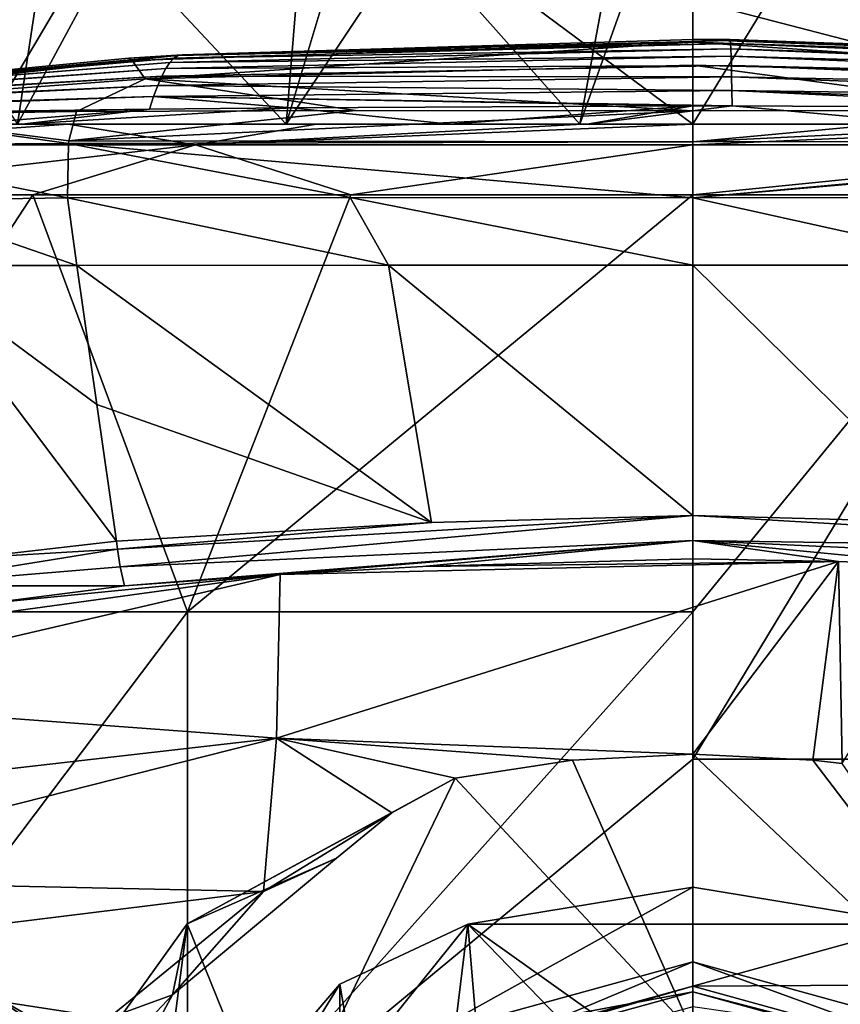
# Model space of a CAD drawing. Units: millimetres. Extents: x -24 to 24, y -10 to 147.
# Drawn here: x -10 to 2, y 95 to 109 of the extents above; entities that cross this region are included whole.
import ezdxf

# ---------------------------------------------------------------- set-up
doc = ezdxf.new("R2010")
doc.units = ezdxf.units.MM
doc.header["$LTSCALE"] = 65.185185
for name, color, linetype in [('10', 7, 'CONTINUOUS'), ('11', 7, 'CONTINUOUS'), ('12', 7, 'CONTINUOUS'), ('15', 7, 'CONTINUOUS'), ('174', 7, 'CONTINUOUS'), ('175', 7, 'CONTINUOUS'), ('176', 7, 'CONTINUOUS'), ('179', 7, 'CONTINUOUS'), ('18', 7, 'CONTINUOUS'), ('182', 7, 'CONTINUOUS'), ('183', 7, 'CONTINUOUS'), ('186', 7, 'CONTINUOUS'), ('19', 7, 'CONTINUOUS'), ('195', 7, 'CONTINUOUS'), ('196', 7, 'CONTINUOUS'), ('197', 7, 'CONTINUOUS'), ('207', 7, 'CONTINUOUS'), ('208', 7, 'CONTINUOUS'), ('24', 7, 'CONTINUOUS'), ('25', 7, 'CONTINUOUS'), ('26', 7, 'CONTINUOUS'), ('27', 7, 'CONTINUOUS'), ('29', 7, 'CONTINUOUS'), ('30', 7, 'CONTINUOUS'), ('31', 7, 'CONTINUOUS'), ('32', 7, 'CONTINUOUS'), ('38', 7, 'CONTINUOUS'), ('46', 7, 'CONTINUOUS'), ('47', 7, 'CONTINUOUS'), ('48', 7, 'CONTINUOUS'), ('51', 7, 'CONTINUOUS'), ('55', 7, 'CONTINUOUS'), ('56', 7, 'CONTINUOUS'), ('57', 7, 'CONTINUOUS'), ('893', 7, 'CONTINUOUS'), ('894', 7, 'CONTINUOUS')]:
    doc.layers.add(name, color=color, linetype=linetype)

msp = doc.modelspace()

# ---------------------------------------------------------------- linework, layer by layer
at = {"layer": '10', "linetype": 'Continuous'}
for points in [[(-12.686, 96.779, 58.401), (-8.743, 94.349, 58.563), (-13.346, 97.525, 61.671), (-12.686, 96.779, 58.401)], [(-12.686, 96.779, 58.401), (-11.845, 95.807, 50.396), (-7.993, 94.043, 58.356), (-12.686, 96.779, 58.401)], [(-12.686, 96.779, 58.401), (-7.993, 94.043, 58.356), (-8.743, 94.349, 58.563), (-12.686, 96.779, 58.401)], [(-11.845, 95.807, 50.396), (-6.196, 93.193, 50.396), (-7.993, 94.043, 58.356), (-11.845, 95.807, 50.396)], [(-6.196, 93.193, 50.396), (-11.845, 95.807, 50.396), (-9.732, 94.232, 42.4), (-6.196, 93.193, 50.396)]]:
    msp.add_3dface(points, dxfattribs=at)
at = {"layer": '11', "linetype": 'Continuous'}
for points in [[(0, 106.5, -18.5), (4.841, 106.5, -17.855), (0, 100.588, -18.5), (0, 106.5, -18.5)], [(0, 100.588, -18.5), (4.841, 106.5, -17.855), (0, 98.5, -18.5), (0, 100.588, -18.5)], [(0, 98.5, -18.5), (4.841, 106.5, -17.855), (7.155, 98.5, -17.06), (0, 98.5, -18.5)], [(0, 98.5, -18.5), (7.155, 98.5, -17.06), (0, 92.58, -18.5), (0, 98.5, -18.5)], [(0, 92.58, -18.5), (7.155, 98.5, -17.06), (0, 90.492, -18.5), (0, 92.58, -18.5)], [(0, 90.492, -18.5), (7.155, 98.5, -17.06), (7.155, 90.492, -17.06), (0, 90.492, -18.5)]]:
    msp.add_3dface(points, dxfattribs=at)
at = {"layer": '12', "linetype": 'Continuous'}
for points in [[(-3.436, 107.5, 18), (-9.501, 107.5, 18), (-5.686, 107.732, 26.2), (-3.436, 107.5, 18)], [(-5.686, 107.732, 26.2), (-9.501, 107.5, 18), (-7.693, 107.711, 26.2), (-5.686, 107.732, 26.2)], [(0, 107.757, 26.2), (-3.436, 107.5, 18), (-5.686, 107.732, 26.2), (0, 107.757, 26.2)], [(-1.493, 107.5, 18), (-3.436, 107.5, 18), (0, 107.757, 26.2), (-1.493, 107.5, 18)], [(3.436, 107.5, 18), (-1.493, 107.5, 18), (0.56, 107.757, 26.2), (3.436, 107.5, 18)], [(0.56, 107.757, 26.2), (-1.493, 107.5, 18), (0, 107.757, 26.2), (0.56, 107.757, 26.2)], [(5.686, 107.732, 26.2), (3.436, 107.5, 18), (0.56, 107.757, 26.2), (5.686, 107.732, 26.2)], [(-7.693, 107.711, 26.2), (-10.308, 107.5, 18), (-11.37, 107.655, 26.2), (-7.693, 107.711, 26.2)], [(-9.501, 107.5, 18), (-10.308, 107.5, 18), (-7.693, 107.711, 26.2), (-9.501, 107.5, 18)]]:
    msp.add_3dface(points, dxfattribs=at)
at = {"layer": '15', "linetype": 'Continuous'}
for points in [[(-7.155, 100.588, -17.06), (-13.196, 100.588, -12.966), (-9.344, 106.5, -15.967), (-7.155, 100.588, -17.06)], [(-9.344, 106.5, -15.967), (-13.196, 100.588, -12.966), (-13.196, 106.5, -12.966), (-9.344, 106.5, -15.967)], [(-4.841, 106.5, -17.855), (-7.155, 100.588, -17.06), (-9.344, 106.5, -15.967), (-4.841, 106.5, -17.855)], [(0, 106.5, -18.5), (0, 100.588, -18.5), (-7.155, 100.588, -17.06), (0, 106.5, -18.5)], [(0, 106.5, -18.5), (-7.155, 100.588, -17.06), (-4.841, 106.5, -17.855), (0, 106.5, -18.5)], [(-7.155, 92.58, -17.06), (-13.196, 92.58, -12.966), (-7.155, 100.588, -17.06), (-7.155, 92.58, -17.06)], [(-7.155, 100.588, -17.06), (-13.196, 92.58, -12.966), (-13.196, 100.588, -12.966), (-7.155, 100.588, -17.06)], [(0, 100.588, -18.5), (0, 98.5, -18.5), (-7.155, 92.58, -17.06), (0, 100.588, -18.5)], [(0, 100.588, -18.5), (-7.155, 92.58, -17.06), (-7.155, 100.588, -17.06), (0, 100.588, -18.5)], [(0, 98.5, -18.5), (0, 92.58, -18.5), (-7.155, 92.58, -17.06), (0, 98.5, -18.5)]]:
    msp.add_3dface(points, dxfattribs=at)
at = {"layer": '174', "linetype": 'Continuous'}
for points in [[(-5.044, 97.098, 102.303), (-6.079, 96.626, 101.518), (-7.366, 95.162, 101.094), (-5.044, 97.098, 102.303)], [(-6.079, 96.626, 101.518), (-8.276, 94.833, 98.534), (-7.366, 95.162, 101.094), (-6.079, 96.626, 101.518)], [(-7.366, 95.162, 101.094), (-8.276, 94.833, 98.534), (-8.724, 92.653, 99.526), (-7.366, 95.162, 101.094)]]:
    msp.add_3dface(points, dxfattribs=at)
at = {"layer": '175', "linetype": 'Continuous'}
for points in [[(-3.366, 98.233, 104.192), (-4.262, 97.739, 103.37), (-7.161, 96.166, 102.9), (-3.366, 98.233, 104.192)], [(-4.262, 97.739, 103.37), (-5.044, 97.098, 102.303), (-7.161, 96.166, 102.9), (-4.262, 97.739, 103.37)], [(-5.044, 97.098, 102.303), (-7.366, 95.162, 101.094), (-7.161, 96.166, 102.9), (-5.044, 97.098, 102.303)], [(-7.161, 96.166, 102.9), (-7.366, 95.162, 101.094), (-9.5, 92.895, 100.856), (-7.161, 96.166, 102.9)], [(-7.366, 95.162, 101.094), (-8.724, 92.653, 99.526), (-9.5, 92.895, 100.856), (-7.366, 95.162, 101.094)]]:
    msp.add_3dface(points, dxfattribs=at)
at = {"layer": '176', "linetype": 'Continuous'}
for points in [[(0, 98.57, 104.753), (-1.7, 98.486, 104.613), (0, 94.621, 111.073), (0, 98.57, 104.753)], [(-1.7, 98.486, 104.613), (-3.366, 98.233, 104.192), (0, 94.621, 111.073), (-1.7, 98.486, 104.613)], [(-3.366, 98.233, 104.192), (-7.161, 96.166, 102.9), (-5.878, 93.001, 110.061), (-3.366, 98.233, 104.192)], [(0, 94.621, 111.073), (-3.366, 98.233, 104.192), (-5.878, 93.001, 110.061), (0, 94.621, 111.073)], [(-7.161, 96.166, 102.9), (-9.5, 92.895, 100.856), (-7.77, 91.479, 109.11), (-7.161, 96.166, 102.9)], [(-5.878, 93.001, 110.061), (-7.161, 96.166, 102.9), (-7.77, 91.479, 109.11), (-5.878, 93.001, 110.061)]]:
    msp.add_3dface(points, dxfattribs=at)
at = {"layer": '179', "linetype": 'Continuous'}
for points in [[(0, 98.57, 104.753), (0, 94.621, 111.073), (5.878, 93.001, 110.061), (0, 98.57, 104.753)], [(0, 98.57, 104.753), (5.878, 93.001, 110.061), (1.7, 98.486, 104.613), (0, 98.57, 104.753)], [(1.7, 98.486, 104.613), (5.878, 93.001, 110.061), (2.118, 98.439, 104.535), (1.7, 98.486, 104.613)]]:
    msp.add_3dface(points, dxfattribs=at)
at = {"layer": '18', "linetype": 'Continuous'}
for points in [[(-7.232, 108.481, 90.1), (0, 108.659, 95.287), (0, 108.7, 90.1), (-7.232, 108.481, 90.1)], [(0, 108.659, 95.287), (7.937, 108.401, 95.284), (0, 108.7, 90.1), (0, 108.659, 95.287)], [(0, 108.7, 90.1), (7.937, 108.401, 95.284), (0.527, 108.699, 90.1), (0, 108.7, 90.1)], [(0.527, 108.699, 90.1), (7.937, 108.401, 95.284), (7.987, 108.433, 90.1), (0.527, 108.699, 90.1)], [(-7.937, 108.401, 95.284), (0, 108.659, 95.287), (-7.232, 108.481, 90.1), (-7.937, 108.401, 95.284)], [(0, 108.659, 95.287), (-7.937, 108.401, 95.284), (-7.755, 108.143, 103.842), (0, 108.659, 95.287)], [(0, 108.334, 103.848), (0, 108.659, 95.287), (-7.755, 108.143, 103.842), (0, 108.334, 103.848)], [(7.937, 108.401, 95.284), (0, 108.659, 95.287), (7.755, 108.143, 103.842), (7.937, 108.401, 95.284)], [(7.755, 108.143, 103.842), (0, 108.659, 95.287), (0, 108.334, 103.848), (7.755, 108.143, 103.842)], [(-14.96, 107.762, 90.1), (-7.937, 108.401, 95.284), (-7.987, 108.433, 90.1), (-14.96, 107.762, 90.1)], [(-7.987, 108.433, 90.1), (-7.937, 108.401, 95.284), (-7.232, 108.481, 90.1), (-7.987, 108.433, 90.1)], [(-15.829, 107.629, 95.341), (-7.937, 108.401, 95.284), (-14.96, 107.762, 90.1), (-15.829, 107.629, 95.341)], [(-7.937, 108.401, 95.284), (-15.829, 107.629, 95.341), (-15.54, 107.57, 103.814), (-7.937, 108.401, 95.284)], [(-7.755, 108.143, 103.842), (-7.937, 108.401, 95.284), (-15.54, 107.57, 103.814), (-7.755, 108.143, 103.842)], [(0, 108.334, 103.848), (-7.755, 108.143, 103.842), (0, 107.686, 110.125), (0, 108.334, 103.848)], [(7.755, 108.143, 103.842), (0, 108.334, 103.848), (4.779, 107.692, 109.892), (7.755, 108.143, 103.842)], [(4.779, 107.692, 109.892), (0, 108.334, 103.848), (0, 107.686, 110.125), (4.779, 107.692, 109.892)], [(-7.755, 108.143, 103.842), (-15.54, 107.57, 103.814), (-8.726, 107.68, 109.364), (-7.755, 108.143, 103.842)], [(-4.777, 107.692, 109.893), (-7.755, 108.143, 103.842), (-8.726, 107.68, 109.364), (-4.777, 107.692, 109.893)], [(0, 107.686, 110.125), (-7.755, 108.143, 103.842), (-4.777, 107.692, 109.893), (0, 107.686, 110.125)], [(-8.726, 107.68, 109.364), (-15.54, 107.57, 103.814), (-11.818, 107.644, 108.548), (-8.726, 107.68, 109.364)]]:
    msp.add_3dface(points, dxfattribs=at)
at = {"layer": '182', "linetype": 'Continuous'}
for points in [[(0, 95.283, 107.183), (-4.996, 93.906, 106.323), (0, 96.687, 104.936), (0, 95.283, 107.183)], [(0, 96.687, 104.936), (-4.996, 93.906, 106.323), (-3.185, 96.162, 104.607), (0, 96.687, 104.936)], [(-3.185, 96.162, 104.607), (-4.996, 93.906, 106.323), (-4.996, 95.311, 104.075), (-3.185, 96.162, 104.607)], [(-4.996, 93.906, 106.323), (-8.084, 90.302, 104.07), (-4.996, 95.311, 104.075), (-4.996, 93.906, 106.323)], [(-4.996, 95.311, 104.075), (-8.084, 90.302, 104.07), (-8.084, 91.706, 101.823), (-4.996, 95.311, 104.075)]]:
    msp.add_3dface(points, dxfattribs=at)
at = {"layer": '183', "linetype": 'Continuous'}
for points in [[(0, 96.687, 104.936), (-3.185, 96.162, 104.607), (3.185, 96.162, 104.607), (0, 96.687, 104.936)], [(-3.185, 96.162, 104.607), (-4.996, 95.311, 104.075), (-4, 89.479, 100.431), (-3.185, 96.162, 104.607)], [(-3.185, 96.162, 104.607), (-4, 89.479, 100.431), (-2.828, 91.878, 101.93), (-3.185, 96.162, 104.607)], [(3.185, 96.162, 104.607), (-3.185, 96.162, 104.607), (2.828, 91.878, 101.93), (3.185, 96.162, 104.607)], [(2.828, 91.878, 101.93), (-3.185, 96.162, 104.607), (0, 92.871, 102.551), (2.828, 91.878, 101.93)], [(0, 92.871, 102.551), (-3.185, 96.162, 104.607), (-2.828, 91.878, 101.93), (0, 92.871, 102.551)], [(-4.996, 95.311, 104.075), (-8.084, 91.706, 101.823), (-4, 89.479, 100.431), (-4.996, 95.311, 104.075)]]:
    msp.add_3dface(points, dxfattribs=at)
at = {"layer": '186', "linetype": 'Continuous'}
for points in [[(0, 95.283, 107.183), (0, 96.687, 104.936), (3.185, 96.162, 104.607), (0, 95.283, 107.183)], [(0, 95.283, 107.183), (3.185, 96.162, 104.607), (4.996, 95.311, 104.075), (0, 95.283, 107.183)], [(0, 95.283, 107.183), (4.996, 95.311, 104.075), (4.996, 93.906, 106.323), (0, 95.283, 107.183)]]:
    msp.add_3dface(points, dxfattribs=at)
at = {"layer": '19', "linetype": 'Continuous'}
for points in [[(0, 106.456, 110.94), (4.306, 105.5, 110.523), (4.852, 106.458, 110.719), (0, 106.456, 110.94)], [(0, 105.5, 110.701), (4.306, 105.5, 110.523), (0, 106.456, 110.94), (0, 105.5, 110.701)]]:
    msp.add_3dface(points, dxfattribs=at)
at = {"layer": '195', "linetype": 'Continuous'}
for points in [[(-4.849, 94.291, 105.325), (0, 95.627, 106.16), (-4.408, 93.776, 105.003), (-4.849, 94.291, 105.325)], [(-4.408, 93.776, 105.003), (0, 95.627, 106.16), (0, 94.991, 105.763), (-4.408, 93.776, 105.003)], [(0, 94.991, 105.763), (0, 95.627, 106.16), (4.849, 94.291, 105.325), (0, 94.991, 105.763)]]:
    msp.add_3dface(points, dxfattribs=at)
at = {"layer": '196', "linetype": 'Continuous'}
for points in [[(4.849, 94.291, 105.325), (0, 95.627, 106.16), (4.849, 93.867, 106.003), (4.849, 94.291, 105.325)], [(4.849, 93.867, 106.003), (0, 95.627, 106.16), (0, 95.203, 106.838), (4.849, 93.867, 106.003)]]:
    msp.add_3dface(points, dxfattribs=at)
at = {"layer": '197', "linetype": 'Continuous'}
for points in [[(0, 95.283, 107.183), (4.996, 93.906, 106.323), (0, 95.203, 106.838), (0, 95.283, 107.183)], [(4.996, 93.906, 106.323), (4.849, 93.867, 106.003), (0, 95.203, 106.838), (4.996, 93.906, 106.323)]]:
    msp.add_3dface(points, dxfattribs=at)
at = {"layer": '207', "linetype": 'Continuous'}
for points in [[(0, 95.627, 106.16), (-4.849, 94.291, 105.325), (0, 95.203, 106.838), (0, 95.627, 106.16)], [(0, 95.203, 106.838), (-4.849, 94.291, 105.325), (-4.849, 93.867, 106.003), (0, 95.203, 106.838)]]:
    msp.add_3dface(points, dxfattribs=at)
at = {"layer": '208', "linetype": 'Continuous'}
for points in [[(-4.996, 93.906, 106.323), (0, 95.283, 107.183), (-4.849, 93.867, 106.003), (-4.996, 93.906, 106.323)], [(0, 95.283, 107.183), (0, 95.203, 106.838), (-4.849, 93.867, 106.003), (0, 95.283, 107.183)]]:
    msp.add_3dface(points, dxfattribs=at)
at = {"layer": '24', "linetype": 'Continuous'}
for points in [[(4.306, 105.5, 110.523), (0, 105.5, 110.701), (3.698, 101.855, 109.65), (4.306, 105.5, 110.523)], [(0, 105.5, 110.701), (0, 101.955, 109.817), (3.698, 101.855, 109.65), (0, 105.5, 110.701)]]:
    msp.add_3dface(points, dxfattribs=at)
at = {"layer": '25', "linetype": 'Continuous'}
for points in [[(-8.854, 106.457, 110.218), (-4.306, 105.5, 110.523), (-4.851, 106.458, 110.719), (-8.854, 106.457, 110.218)], [(0, 105.5, 110.701), (0, 106.456, 110.94), (-4.851, 106.458, 110.719), (0, 105.5, 110.701)], [(-4.306, 105.5, 110.523), (0, 105.5, 110.701), (-4.851, 106.458, 110.719), (-4.306, 105.5, 110.523)], [(-8.72, 105.498, 110.011), (-4.306, 105.5, 110.523), (-8.854, 106.457, 110.218), (-8.72, 105.498, 110.011)]]:
    msp.add_3dface(points, dxfattribs=at)
at = {"layer": '26', "linetype": 'Continuous'}
for points in [[(-8.72, 105.498, 110.011), (-8.854, 106.457, 110.218), (-11.388, 106.416, 109.638), (-8.72, 105.498, 110.011)], [(-11.104, 105.497, 109.485), (-8.72, 105.498, 110.011), (-11.388, 106.416, 109.638), (-11.104, 105.497, 109.485)]]:
    msp.add_3dface(points, dxfattribs=at)
at = {"layer": '27', "linetype": 'Continuous'}
for points in [[(-13.346, 97.525, 61.671), (-8.743, 94.349, 58.563), (-10.983, 95.209, 69.996), (-13.346, 97.525, 61.671)], [(-8.972, 91.496, 78.356), (-11.82, 92.992, 81.642), (-10.983, 95.209, 69.996), (-8.972, 91.496, 78.356)], [(-8.743, 94.349, 58.563), (-7.993, 94.043, 58.356), (-10.983, 95.209, 69.996), (-8.743, 94.349, 58.563)], [(-10.983, 95.209, 69.996), (-7.993, 94.043, 58.356), (-5.981, 93.109, 67.648), (-10.983, 95.209, 69.996)], [(-8.972, 91.496, 78.356), (-10.983, 95.209, 69.996), (-5.981, 93.109, 67.648), (-8.972, 91.496, 78.356)]]:
    msp.add_3dface(points, dxfattribs=at)
at = {"layer": '29', "linetype": 'Continuous'}
for points in [[(-8.72, 105.498, 110.011), (-11.104, 105.497, 109.485), (-8.438, 103.525, 109.586), (-8.72, 105.498, 110.011)], [(-8.438, 103.525, 109.586), (-11.104, 105.497, 109.485), (-8.162, 101.59, 109.175), (-8.438, 103.525, 109.586)], [(-8.162, 101.59, 109.175), (-11.104, 105.497, 109.485), (-10.221, 101.356, 108.744), (-8.162, 101.59, 109.175)]]:
    msp.add_3dface(points, dxfattribs=at)
at = {"layer": '30', "linetype": 'Continuous'}
for points in [[(-4.306, 105.5, 110.523), (-8.72, 105.498, 110.011), (-3.698, 101.855, 109.65), (-4.306, 105.5, 110.523)], [(-8.72, 105.498, 110.011), (-8.438, 103.525, 109.586), (-3.698, 101.855, 109.65), (-8.72, 105.498, 110.011)], [(0, 101.955, 109.817), (0, 105.5, 110.701), (-4.306, 105.5, 110.523), (0, 101.955, 109.817)], [(0, 101.955, 109.817), (-4.306, 105.5, 110.523), (-3.698, 101.855, 109.65), (0, 101.955, 109.817)], [(-8.438, 103.525, 109.586), (-8.162, 101.59, 109.175), (-3.698, 101.855, 109.65), (-8.438, 103.525, 109.586)]]:
    msp.add_3dface(points, dxfattribs=at)
at = {"layer": '31', "linetype": 'Continuous'}
for points in [[(-10.308, 107.5, 18), (-9.501, 107.5, 18), (-9.562, 107.5, 14.055), (-10.308, 107.5, 18)], [(-9.649, 107.5, -14.6), (-9.562, 107.5, -14.055), (-5.758, 107.5, -15.995), (-9.649, 107.5, -14.6)], [(-9.649, 107.5, -14.6), (-5.758, 107.5, -15.995), (-8.843, 107.5, -15.101), (-9.649, 107.5, -14.6)], [(-9.562, 107.5, 14.055), (-9.501, 107.5, 18), (-5.758, 107.5, 15.995), (-9.562, 107.5, 14.055)], [(-9.501, 107.5, 18), (-3.436, 107.5, 18), (-1.598, 107.5, 16.925), (-9.501, 107.5, 18)], [(-5.758, 107.5, 15.995), (-9.501, 107.5, 18), (-1.598, 107.5, 16.925), (-5.758, 107.5, 15.995)], [(-5.758, 107.5, -15.995), (-5.33, 107.5, -16.668), (-8.843, 107.5, -15.101), (-5.758, 107.5, -15.995)], [(-1.598, 107.5, -16.925), (-5.33, 107.5, -16.668), (-5.758, 107.5, -15.995), (-1.598, 107.5, -16.925)], [(-1.598, 107.5, -16.925), (-1.562, 107.5, -17.43), (-5.33, 107.5, -16.668), (-1.598, 107.5, -16.925)], [(-3.436, 107.5, 18), (-1.493, 107.5, 18), (-1.598, 107.5, 16.925), (-3.436, 107.5, 18)], [(-1.598, 107.5, 16.925), (-1.493, 107.5, 18), (0, 107.5, 17), (-1.598, 107.5, 16.925)], [(-1.598, 107.5, -16.925), (0, 107.5, -17), (-1.562, 107.5, -17.43), (-1.598, 107.5, -16.925)], [(0, 107.5, -17), (0, 107.5, -17.5), (-1.562, 107.5, -17.43), (0, 107.5, -17)], [(-1.493, 107.5, 18), (3.436, 107.5, 18), (6.771, 107.5, 15.593), (-1.493, 107.5, 18)], [(0, 107.5, 17), (-1.493, 107.5, 18), (6.771, 107.5, 15.593), (0, 107.5, 17)], [(6.771, 107.5, -15.593), (6.659, 107.5, -16.184), (0, 107.5, -17), (6.771, 107.5, -15.593)], [(6.659, 107.5, -16.184), (0, 107.5, -17.5), (0, 107.5, -17), (6.659, 107.5, -16.184)]]:
    msp.add_3dface(points, dxfattribs=at)
at = {"layer": '32', "linetype": 'Continuous'}
for points in [[(-7.232, 108.481, 90.1), (0, 108.7, 90.1), (0.531, 108.684, 82.111), (-7.232, 108.481, 90.1)], [(0, 108.7, 90.1), (0.527, 108.699, 90.1), (0.531, 108.684, 82.111), (0, 108.7, 90.1)], [(0.527, 108.699, 90.1), (7.987, 108.433, 90.1), (8.349, 108.402, 82.112), (0.527, 108.699, 90.1)], [(0.531, 108.684, 82.111), (0.527, 108.699, 90.1), (8.349, 108.402, 82.112), (0.531, 108.684, 82.111)], [(-7.404, 108.373, 66.135), (-7.347, 108.433, 74.123), (0.539, 108.566, 66.135), (-7.404, 108.373, 66.135)], [(0.544, 108.463, 58.147), (-7.404, 108.373, 66.135), (0.539, 108.566, 66.135), (0.544, 108.463, 58.147)], [(-7.347, 108.433, 74.123), (-7.289, 108.47, 82.112), (0.535, 108.64, 74.123), (-7.347, 108.433, 74.123)], [(0.539, 108.566, 66.135), (-7.347, 108.433, 74.123), (0.535, 108.64, 74.123), (0.539, 108.566, 66.135)], [(-7.289, 108.47, 82.112), (-7.232, 108.481, 90.1), (0.531, 108.684, 82.111), (-7.289, 108.47, 82.112)], [(0.535, 108.64, 74.123), (-7.289, 108.47, 82.112), (0.531, 108.684, 82.111), (0.535, 108.64, 74.123)], [(0.535, 108.64, 74.123), (0.531, 108.684, 82.111), (8.416, 108.369, 74.123), (0.535, 108.64, 74.123)], [(8.416, 108.369, 74.123), (0.531, 108.684, 82.111), (8.349, 108.402, 82.112), (8.416, 108.369, 74.123)], [(0.539, 108.566, 66.135), (0.535, 108.64, 74.123), (8.482, 108.313, 66.135), (0.539, 108.566, 66.135)], [(8.482, 108.313, 66.135), (0.535, 108.64, 74.123), (8.416, 108.369, 74.123), (8.482, 108.313, 66.135)], [(0.544, 108.463, 58.147), (0.539, 108.566, 66.135), (8.548, 108.234, 58.147), (0.544, 108.463, 58.147)], [(8.548, 108.234, 58.147), (0.539, 108.566, 66.135), (8.482, 108.313, 66.135), (8.548, 108.234, 58.147)], [(-15.206, 107.75, 74.125), (-15.083, 107.759, 82.112), (-7.347, 108.433, 74.123), (-15.206, 107.75, 74.125)], [(-7.404, 108.373, 66.135), (-15.206, 107.75, 74.125), (-7.347, 108.433, 74.123), (-7.404, 108.373, 66.135)], [(-15.083, 107.759, 82.112), (-14.96, 107.762, 90.1), (-7.289, 108.47, 82.112), (-15.083, 107.759, 82.112)], [(-7.347, 108.433, 74.123), (-15.083, 107.759, 82.112), (-7.289, 108.47, 82.112), (-7.347, 108.433, 74.123)], [(-14.96, 107.762, 90.1), (-7.987, 108.433, 90.1), (-7.289, 108.47, 82.112), (-14.96, 107.762, 90.1)], [(-7.987, 108.433, 90.1), (-7.232, 108.481, 90.1), (-7.289, 108.47, 82.112), (-7.987, 108.433, 90.1)], [(-7.462, 108.289, 58.147), (-7.404, 108.373, 66.135), (0.544, 108.463, 58.147), (-7.462, 108.289, 58.147)], [(0.548, 108.331, 50.159), (-7.462, 108.289, 58.147), (0.544, 108.463, 58.147), (0.548, 108.331, 50.159)], [(0.548, 108.331, 50.159), (0.544, 108.463, 58.147), (8.614, 108.133, 50.16), (0.548, 108.331, 50.159)], [(8.614, 108.133, 50.16), (0.544, 108.463, 58.147), (8.548, 108.234, 58.147), (8.614, 108.133, 50.16)], [(-15.452, 107.711, 58.149), (-15.329, 107.734, 66.137), (-7.462, 108.289, 58.147), (-15.452, 107.711, 58.149)], [(-7.52, 108.18, 50.16), (-15.452, 107.711, 58.149), (-7.462, 108.289, 58.147), (-7.52, 108.18, 50.16)], [(-15.329, 107.734, 66.137), (-15.206, 107.75, 74.125), (-7.404, 108.373, 66.135), (-15.329, 107.734, 66.137)], [(-7.462, 108.289, 58.147), (-15.329, 107.734, 66.137), (-7.404, 108.373, 66.135), (-7.462, 108.289, 58.147)], [(-7.52, 108.18, 50.16), (-7.462, 108.289, 58.147), (0.548, 108.331, 50.159), (-7.52, 108.18, 50.16)], [(0.552, 108.169, 42.172), (-7.52, 108.18, 50.16), (0.548, 108.331, 50.159), (0.552, 108.169, 42.172)], [(0.552, 108.169, 42.172), (0.548, 108.331, 50.159), (8.681, 108.01, 42.173), (0.552, 108.169, 42.172)], [(8.681, 108.01, 42.173), (0.548, 108.331, 50.159), (8.614, 108.133, 50.16), (8.681, 108.01, 42.173)], [(-15.575, 107.682, 50.162), (-15.452, 107.711, 58.149), (-7.52, 108.18, 50.16), (-15.575, 107.682, 50.162)], [(-7.577, 108.048, 42.173), (-15.575, 107.682, 50.162), (-7.52, 108.18, 50.16), (-7.577, 108.048, 42.173)], [(-7.577, 108.048, 42.173), (-7.52, 108.18, 50.16), (0.552, 108.169, 42.172), (-7.577, 108.048, 42.173)], [(0.556, 107.978, 34.186), (-7.577, 108.048, 42.173), (0.552, 108.169, 42.172), (0.556, 107.978, 34.186)], [(0.556, 107.978, 34.186), (0.552, 108.169, 42.172), (8.747, 107.864, 34.186), (0.556, 107.978, 34.186)], [(8.747, 107.864, 34.186), (0.552, 108.169, 42.172), (8.681, 108.01, 42.173), (8.747, 107.864, 34.186)], [(-15.698, 107.647, 42.174), (-15.575, 107.682, 50.162), (-7.577, 108.048, 42.173), (-15.698, 107.647, 42.174)], [(-7.635, 107.891, 34.186), (-15.698, 107.647, 42.174), (-7.577, 108.048, 42.173), (-7.635, 107.891, 34.186)], [(-7.635, 107.891, 34.186), (-7.577, 108.048, 42.173), (0.556, 107.978, 34.186), (-7.635, 107.891, 34.186)], [(-7.693, 107.711, 26.2), (-15.821, 107.605, 34.187), (-7.635, 107.891, 34.186), (-7.693, 107.711, 26.2)], [(-15.821, 107.605, 34.187), (-15.698, 107.647, 42.174), (-7.635, 107.891, 34.186), (-15.821, 107.605, 34.187)], [(-5.686, 107.732, 26.2), (-7.693, 107.711, 26.2), (-7.635, 107.891, 34.186), (-5.686, 107.732, 26.2)], [(0.56, 107.757, 26.2), (-7.635, 107.891, 34.186), (0.556, 107.978, 34.186), (0.56, 107.757, 26.2)], [(0.56, 107.757, 26.2), (0, 107.757, 26.2), (-7.635, 107.891, 34.186), (0.56, 107.757, 26.2)], [(0, 107.757, 26.2), (-5.686, 107.732, 26.2), (-7.635, 107.891, 34.186), (0, 107.757, 26.2)], [(8.813, 107.696, 26.2), (5.686, 107.732, 26.2), (0.556, 107.978, 34.186), (8.813, 107.696, 26.2)], [(8.813, 107.696, 26.2), (0.556, 107.978, 34.186), (8.747, 107.864, 34.186), (8.813, 107.696, 26.2)], [(5.686, 107.732, 26.2), (0.56, 107.757, 26.2), (0.556, 107.978, 34.186), (5.686, 107.732, 26.2)], [(-7.693, 107.711, 26.2), (-11.37, 107.655, 26.2), (-15.821, 107.605, 34.187), (-7.693, 107.711, 26.2)]]:
    msp.add_3dface(points, dxfattribs=at)
at = {"layer": '38', "linetype": 'Continuous'}
for points in [[(-9.649, 107.5, -14.6), (-8.843, 107.5, -15.101), (-12.987, 107.207, -12.76), (-9.649, 107.5, -14.6)], [(-12.987, 107.207, -12.76), (-8.843, 107.5, -15.101), (-7.042, 107.207, -16.79), (-12.987, 107.207, -12.76)], [(-8.843, 107.5, -15.101), (-5.33, 107.5, -16.668), (-7.042, 107.207, -16.79), (-8.843, 107.5, -15.101)], [(-1.562, 107.5, -17.43), (0, 107.5, -17.5), (-7.042, 107.207, -16.79), (-1.562, 107.5, -17.43)], [(-7.042, 107.207, -16.79), (0, 107.5, -17.5), (0, 107.207, -18.207), (-7.042, 107.207, -16.79)], [(-5.33, 107.5, -16.668), (-1.562, 107.5, -17.43), (-7.042, 107.207, -16.79), (-5.33, 107.5, -16.668)], [(0, 107.5, -17.5), (6.659, 107.5, -16.184), (0, 107.207, -18.207), (0, 107.5, -17.5)], [(0, 107.207, -18.207), (6.659, 107.5, -16.184), (7.042, 107.207, -16.79), (0, 107.207, -18.207)], [(-9.344, 106.5, -15.967), (-13.196, 106.5, -12.966), (-7.042, 107.207, -16.79), (-9.344, 106.5, -15.967)], [(-13.196, 106.5, -12.966), (-12.987, 107.207, -12.76), (-7.042, 107.207, -16.79), (-13.196, 106.5, -12.966)], [(-4.841, 106.5, -17.855), (-9.344, 106.5, -15.967), (-7.042, 107.207, -16.79), (-4.841, 106.5, -17.855)], [(-4.841, 106.5, -17.855), (-7.042, 107.207, -16.79), (0, 107.207, -18.207), (-4.841, 106.5, -17.855)], [(0, 106.5, -18.5), (-4.841, 106.5, -17.855), (0, 107.207, -18.207), (0, 106.5, -18.5)], [(4.841, 106.5, -17.855), (0, 106.5, -18.5), (7.042, 107.207, -16.79), (4.841, 106.5, -17.855)], [(0, 106.5, -18.5), (0, 107.207, -18.207), (7.042, 107.207, -16.79), (0, 106.5, -18.5)]]:
    msp.add_3dface(points, dxfattribs=at)
at = {"layer": '46', "linetype": 'Continuous'}
for points in [[(-11.818, 107.644, 108.548), (-12.643, 107.204, 109.006), (-8.84, 107.226, 110.088), (-11.818, 107.644, 108.548)], [(-8.726, 107.68, 109.364), (-11.818, 107.644, 108.548), (-8.837, 107.263, 110.063), (-8.726, 107.68, 109.364)], [(-11.818, 107.644, 108.548), (-8.84, 107.226, 110.088), (-8.837, 107.263, 110.063), (-11.818, 107.644, 108.548)], [(-12.643, 107.204, 109.006), (-8.854, 106.457, 110.218), (-8.84, 107.226, 110.088), (-12.643, 107.204, 109.006)], [(-11.388, 106.416, 109.638), (-8.854, 106.457, 110.218), (-12.643, 107.204, 109.006), (-11.388, 106.416, 109.638)]]:
    msp.add_3dface(points, dxfattribs=at)
at = {"layer": '47', "linetype": 'Continuous'}
for points in [[(0, 107.686, 110.125), (-4.777, 107.692, 109.893), (-8.837, 107.263, 110.063), (0, 107.686, 110.125)], [(-4.777, 107.692, 109.893), (-8.726, 107.68, 109.364), (-8.837, 107.263, 110.063), (-4.777, 107.692, 109.893)], [(0, 107.686, 110.125), (-8.837, 107.263, 110.063), (0, 107.25, 110.803), (0, 107.686, 110.125)], [(-8.854, 106.457, 110.218), (-4.851, 106.458, 110.719), (-8.84, 107.226, 110.088), (-8.854, 106.457, 110.218)], [(-8.837, 107.263, 110.063), (-8.84, 107.226, 110.088), (0, 107.25, 110.803), (-8.837, 107.263, 110.063)], [(-8.84, 107.226, 110.088), (0, 106.456, 110.94), (0, 107.25, 110.803), (-8.84, 107.226, 110.088)], [(-4.851, 106.458, 110.719), (0, 106.456, 110.94), (-8.84, 107.226, 110.088), (-4.851, 106.458, 110.719)]]:
    msp.add_3dface(points, dxfattribs=at)
at = {"layer": '48', "linetype": 'Continuous'}
for points in [[(8.726, 107.68, 109.364), (4.779, 107.692, 109.892), (0, 107.25, 110.803), (8.726, 107.68, 109.364)], [(4.779, 107.692, 109.892), (0, 107.686, 110.125), (0, 107.25, 110.803), (4.779, 107.692, 109.892)], [(8.726, 107.68, 109.364), (0, 107.25, 110.803), (8.837, 107.263, 110.063), (8.726, 107.68, 109.364)], [(0, 107.25, 110.803), (0, 106.456, 110.94), (8.837, 107.263, 110.063), (0, 107.25, 110.803)], [(8.837, 107.263, 110.063), (0, 106.456, 110.94), (8.84, 107.226, 110.088), (8.837, 107.263, 110.063)], [(0, 106.456, 110.94), (4.852, 106.458, 110.719), (8.84, 107.226, 110.088), (0, 106.456, 110.94)]]:
    msp.add_3dface(points, dxfattribs=at)
at = {"layer": '51', "linetype": 'Continuous'}
for points in [[(2.063, 101.302, 109.3), (-5.844, 101.116, 108.99), (-5.895, 98.799, 105.134), (2.063, 101.302, 109.3)], [(0, 98.57, 104.753), (2.063, 101.302, 109.3), (-5.895, 98.799, 105.134), (0, 98.57, 104.753)], [(2.063, 101.302, 109.3), (-3.823, 101.232, 109.183), (-5.844, 101.116, 108.99), (2.063, 101.302, 109.3)], [(2.063, 101.302, 109.3), (0, 101.34, 109.362), (-3.823, 101.232, 109.183), (2.063, 101.302, 109.3)], [(2.063, 101.302, 109.3), (0, 98.57, 104.753), (1.7, 98.486, 104.613), (2.063, 101.302, 109.3)], [(2.063, 101.302, 109.3), (1.7, 98.486, 104.613), (2.118, 98.439, 104.535), (2.063, 101.302, 109.3)], [(3.823, 101.232, 109.183), (2.063, 101.302, 109.3), (2.118, 98.439, 104.535), (3.823, 101.232, 109.183)], [(-5.844, 101.116, 108.99), (-11.548, 100.333, 107.687), (-13.404, 99.355, 106.059), (-5.844, 101.116, 108.99)], [(-5.844, 101.116, 108.99), (-13.404, 99.355, 106.059), (-5.895, 98.799, 105.134), (-5.844, 101.116, 108.99)], [(-5.844, 101.116, 108.99), (-10, 100.705, 108.306), (-11.548, 100.333, 107.687), (-5.844, 101.116, 108.99)], [(-5.844, 101.116, 108.99), (-8.049, 100.955, 108.722), (-10, 100.705, 108.306), (-5.844, 101.116, 108.99)], [(-13.404, 99.355, 106.059), (-13.883, 97.882, 103.608), (-5.895, 98.799, 105.134), (-13.404, 99.355, 106.059)], [(-13.883, 97.882, 103.608), (-13.811, 96.789, 101.79), (-5.895, 98.799, 105.134), (-13.883, 97.882, 103.608)], [(-13.811, 96.789, 101.79), (-6.079, 96.626, 101.518), (-5.895, 98.799, 105.134), (-13.811, 96.789, 101.79)], [(-6.079, 96.626, 101.518), (-4.262, 97.739, 103.37), (-5.895, 98.799, 105.134), (-6.079, 96.626, 101.518)], [(-4.262, 97.739, 103.37), (-3.366, 98.233, 104.192), (-5.895, 98.799, 105.134), (-4.262, 97.739, 103.37)], [(-3.366, 98.233, 104.192), (-1.7, 98.486, 104.613), (-5.895, 98.799, 105.134), (-3.366, 98.233, 104.192)], [(-1.7, 98.486, 104.613), (0, 98.57, 104.753), (-5.895, 98.799, 105.134), (-1.7, 98.486, 104.613)], [(-6.079, 96.626, 101.518), (-5.044, 97.098, 102.303), (-4.262, 97.739, 103.37), (-6.079, 96.626, 101.518)], [(-13.811, 96.789, 101.79), (-13.763, 95.676, 99.937), (-6.079, 96.626, 101.518), (-13.811, 96.789, 101.79)], [(-13.763, 95.676, 99.937), (-8.276, 94.833, 98.534), (-6.079, 96.626, 101.518), (-13.763, 95.676, 99.937)], [(-13.763, 95.676, 99.937), (-13.315, 92.629, 94.865), (-8.276, 94.833, 98.534), (-13.763, 95.676, 99.937)]]:
    msp.add_3dface(points, dxfattribs=at)
at = {"layer": '55', "linetype": 'Continuous'}
for points in [[(3.698, 101.855, 109.65), (0, 101.955, 109.817), (8.148, 101.477, 109.144), (3.698, 101.855, 109.65)], [(8.148, 101.477, 109.144), (0, 101.955, 109.817), (0, 101.602, 109.651), (8.148, 101.477, 109.144)], [(8.11, 101.225, 109.014), (8.148, 101.477, 109.144), (0, 101.602, 109.651), (8.11, 101.225, 109.014)], [(8.11, 101.225, 109.014), (0, 101.602, 109.651), (3.823, 101.232, 109.183), (8.11, 101.225, 109.014)], [(0, 101.602, 109.651), (0, 101.34, 109.362), (2.063, 101.302, 109.3), (0, 101.602, 109.651)], [(3.823, 101.232, 109.183), (0, 101.602, 109.651), (2.063, 101.302, 109.3), (3.823, 101.232, 109.183)]]:
    msp.add_3dface(points, dxfattribs=at)
at = {"layer": '56', "linetype": 'Continuous'}
for points in [[(-3.698, 101.855, 109.65), (-8.162, 101.59, 109.175), (-8.148, 101.477, 109.144), (-3.698, 101.855, 109.65)], [(0, 101.955, 109.817), (-3.698, 101.855, 109.65), (-8.148, 101.477, 109.144), (0, 101.955, 109.817)], [(-8.11, 101.225, 109.014), (0, 101.955, 109.817), (-8.148, 101.477, 109.144), (-8.11, 101.225, 109.014)], [(0, 101.602, 109.651), (0, 101.955, 109.817), (-8.11, 101.225, 109.014), (0, 101.602, 109.651)], [(-8.049, 100.955, 108.722), (0, 101.602, 109.651), (-8.11, 101.225, 109.014), (-8.049, 100.955, 108.722)], [(0, 101.602, 109.651), (-8.049, 100.955, 108.722), (-5.844, 101.116, 108.99), (0, 101.602, 109.651)], [(-3.823, 101.232, 109.183), (0, 101.602, 109.651), (-5.844, 101.116, 108.99), (-3.823, 101.232, 109.183)], [(0, 101.34, 109.362), (0, 101.602, 109.651), (-3.823, 101.232, 109.183), (0, 101.34, 109.362)]]:
    msp.add_3dface(points, dxfattribs=at)
at = {"layer": '57', "linetype": 'Continuous'}
for points in [[(-8.162, 101.59, 109.175), (-10.221, 101.356, 108.744), (-8.148, 101.477, 109.144), (-8.162, 101.59, 109.175)], [(-8.148, 101.477, 109.144), (-10.221, 101.356, 108.744), (-11.366, 100.959, 108.281), (-8.148, 101.477, 109.144)], [(-8.11, 101.225, 109.014), (-8.148, 101.477, 109.144), (-11.366, 100.959, 108.281), (-8.11, 101.225, 109.014)], [(-8.049, 100.955, 108.722), (-8.11, 101.225, 109.014), (-11.366, 100.959, 108.281), (-8.049, 100.955, 108.722)], [(-8.049, 100.955, 108.722), (-11.366, 100.959, 108.281), (-10, 100.705, 108.306), (-8.049, 100.955, 108.722)]]:
    msp.add_3dface(points, dxfattribs=at)
at = {"layer": '893', "linetype": 'Continuous'}
for points in [[(-1.598, 107.5, -16.925), (-5.758, 107.5, -15.995), (0, 116.143, -14.639), (-1.598, 107.5, -16.925)], [(-5.758, 107.5, -15.995), (-5.071, 115.815, -13.934), (0, 116.143, -14.639), (-5.758, 107.5, -15.995)], [(-1.598, 107.5, -16.925), (0, 116.143, -14.639), (0, 111.98, -16.399), (-1.598, 107.5, -16.925)], [(-9.562, 107.5, -14.055), (-9.993, 107.5, -13.752), (-5.071, 115.815, -13.934), (-9.562, 107.5, -14.055)], [(-9.993, 107.5, -13.752), (-9.675, 114.859, -11.885), (-5.071, 115.815, -13.934), (-9.993, 107.5, -13.752)], [(-5.758, 107.5, -15.995), (-9.562, 107.5, -14.055), (-5.071, 115.815, -13.934), (-5.758, 107.5, -15.995)], [(0, 107.5, -17), (-1.598, 107.5, -16.925), (0, 111.98, -16.399), (0, 107.5, -17)], [(-9.562, 107.5, 14.055), (-9.034, 111, 13.969), (-11.893, 111, 11.632), (-9.562, 107.5, 14.055)], [(-9.562, 107.5, 14.055), (-5.758, 107.5, 15.995), (-9.034, 111, 13.969), (-9.562, 107.5, 14.055)], [(-5.758, 107.5, 15.995), (-4.711, 111, 15.955), (-9.034, 111, 13.969), (-5.758, 107.5, 15.995)], [(-5.758, 107.5, 15.995), (-1.598, 107.5, 16.925), (-4.711, 111, 15.955), (-5.758, 107.5, 15.995)], [(-1.598, 107.5, 16.925), (0, 107.5, 17), (-4.711, 111, 15.955), (-1.598, 107.5, 16.925)], [(-4.711, 111, 15.955), (0, 107.5, 17), (0, 109.259, 16.909), (-4.711, 111, 15.955)]]:
    msp.add_3dface(points, dxfattribs=at)
at = {"layer": '894', "linetype": 'Continuous'}
for points in [[(6.771, 107.5, -15.593), (0, 107.5, -17), (5.071, 115.815, -13.934), (6.771, 107.5, -15.593)], [(5.071, 115.815, -13.934), (0, 107.5, -17), (0, 111.98, -16.399), (5.071, 115.815, -13.934)], [(0, 111, 16.636), (6.771, 107.5, 15.593), (4.711, 111, 15.955), (0, 111, 16.636)], [(6.771, 107.5, 15.593), (0, 111, 16.636), (0, 109.259, 16.909), (6.771, 107.5, 15.593)], [(0, 107.5, 17), (6.771, 107.5, 15.593), (0, 109.259, 16.909), (0, 107.5, 17)]]:
    msp.add_3dface(points, dxfattribs=at)

doc.saveas('drawing.dxf')
